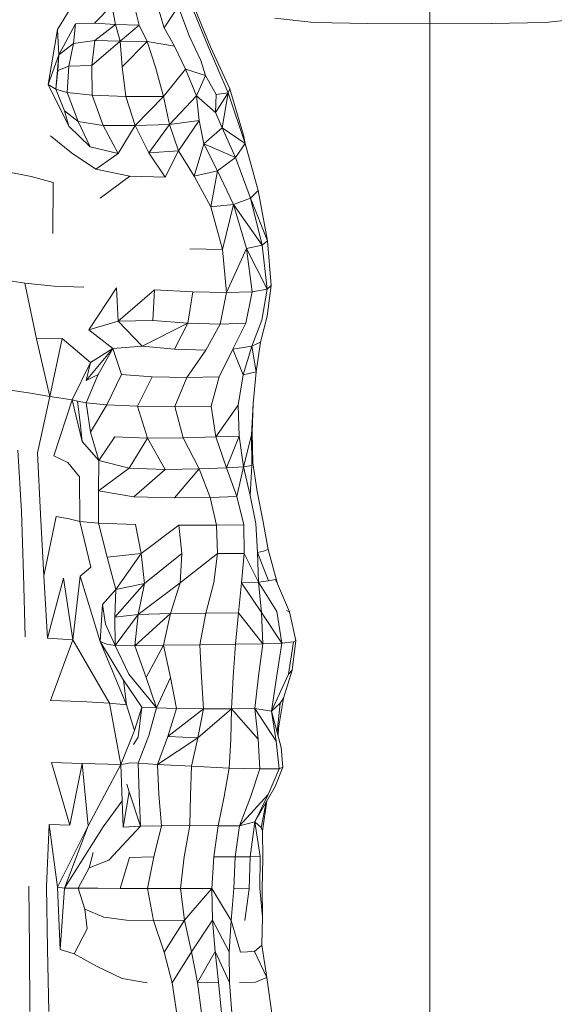
# Model space of a CAD drawing. Units: millimetres. Extents: x -605613228 to 17, y -1703671722 to 113.
# Drawn here: x -605611938 to -605611904, y -1703669638 to -1703669577 of the extents above; entities that cross this region are included whole.
import ezdxf

# ---------------------------------------------------------------- set-up
doc = ezdxf.new("R2010")
doc.units = ezdxf.units.MM
doc.layers.get('0').update_dxf_attribs({"lineweight": 9, "true_color": 0x1c1c1c})
doc.layers.get('Defpoints').update_dxf_attribs({"color": 3, "lineweight": 0})
doc.styles.add('2F обычный', font='Montserrat-Light.ttf', dxfattribs={"width": 0.8})
doc.dimstyles.new('stroitelniy3', dxfattribs={"dimtxt": 80, "dimasz": 30, "dimexe": 5, "dimexo": 10, "dimgap": 20, "dimtad": 1, "dimtoh": 1, "dimdec": 0, "dimrnd": 5, "dimtxsty": '2F обычный', "dimblk": 'ARCHTICK', "dimcen": 0.09, "dimdle": 2, "dimadec": 0, "dimazin": 2, "dimtfac": 1, "dimtdec": 0, "dimtmove": 1, "dimatfit": 3, "dimfxl": 10, "dimtfill": 1, "dimtolj": 1, "dimtzin": 0, "dimarcsym": 1})

# ---------------------------------------------------------------- blocks, each defined once
blk = doc.blocks.new('_ArchTick')
at = {"color": 0, "linetype": 'ByBlock', "const_width": 0.15}
blk.add_lwpolyline([(-0.5, -0.5), (0.5, 0.5)], dxfattribs=at)
blk = doc.blocks.new('*D217')
at = {"color": 0, "lineweight": -2, "transparency": 16777216}
for p, q in [((-605612410.427, -1703669488.155), (-605612410.427, -1703670003.779)), ((-605611412.819, -1703669488.155), (-605611412.819, -1703670003.779)), ((-605612412.427, -1703669998.779), (-605611410.819, -1703669998.779))]:
    blk.add_line(p, q, dxfattribs=at)
at = {"layer": 'Defpoints', "color": 0, "lineweight": 30, "transparency": 16777216}
for p in [(-605612410.427, -1703669478.155), (-605611412.819, -1703669478.155), (-605611412.819, -1703669998.779)]:
    blk.add_point(p, dxfattribs=at)
at = {"color": 0, "lineweight": -2, "transparency": 16777216, "xscale": 25, "yscale": 25, "zscale": 25, "rotation": 180}
blk.add_blockref('_ArchTick', (-605612410.427, -1703669998.779), dxfattribs=at)
at = {"color": 0, "lineweight": -2, "transparency": 16777216, "xscale": 25, "yscale": 25, "zscale": 25}
blk.add_blockref('_ArchTick', (-605611412.819, -1703669998.779), dxfattribs=at)
at = {"color": 0, "transparency": 16777216, "insert": (-605611911.623, -1703669953.422), "char_height": 50, "attachment_point": 5, "style": '2F обычный', "bg_fill": 3, "box_fill_scale": 1.1, "bg_fill_color": 256, "bg_fill_true_color": 13158600, "bg_fill_transparency": 0}
blk.add_mtext('\\A1;1000', dxfattribs=at)
blk = doc.blocks.new('*D219')
at = {"color": 0, "lineweight": -2, "transparency": 16777216}
for p, q in [((-605611170.034, -1703669779.079), (-605611170.034, -1703668713.202)), ((-605611902.083, -1703668715.202), (-605611165.034, -1703668715.202)), ((-605611639.093, -1703669777.079), (-605611165.034, -1703669777.079))]:
    blk.add_line(p, q, dxfattribs=at)
at = {"layer": 'Defpoints', "color": 0, "lineweight": 30, "transparency": 16777216}
for p in [(-605611912.083, -1703668715.202), (-605611170.034, -1703668715.202), (-605611649.093, -1703669777.079)]:
    blk.add_point(p, dxfattribs=at)
at = {"color": 0, "lineweight": -2, "transparency": 16777216, "xscale": 25, "yscale": 25, "zscale": 25}
for p, rotation in [((-605611170.034, -1703668715.202), 90), ((-605611170.034, -1703669777.079), 270)]:
    blk.add_blockref('_ArchTick', p, dxfattribs=dict(at, rotation=rotation))
at = {"color": 0, "transparency": 16777216, "insert": (-605611215.391, -1703669246.14), "char_height": 50, "attachment_point": 5, "rotation": 90, "style": '2F обычный', "bg_fill": 3, "box_fill_scale": 1.1, "bg_fill_color": 256, "bg_fill_true_color": 13158600, "bg_fill_transparency": 0}
blk.add_mtext('\\A1;1060', dxfattribs=at)

msp = doc.modelspace()

# ---------------------------------------------------------------- linework, layer by layer
at = {"color": 0, "linetype": 'Continuous', "lineweight": 0}
for p, q in [((-605611934.262, -1703669575.631), (-605611935.388, -1703669577.498)), ((-605611931.984, -1703669575.996), (-605611933.061, -1703669577.09)), ((-605611931.984, -1703669575.996), (-605611931.753, -1703669577.179)), ((-605611930.274, -1703669577.212), (-605611930.576, -1703669576.048)), ((-605611929.111, -1703669576.081), (-605611928.705, -1703669577.395)), ((-605611928.705, -1703669577.395), (-605611927.974, -1703669576.289)), ((-605611927.127, -1703669577.934), (-605611927.721, -1703669576.329)), ((-605611926.842, -1703669576.375), (-605611926.004, -1703669578.454)), ((-605611925.801, -1703669578.581), (-605611926.709, -1703669576.382)), ((-605611919.349, -1703669577.048), (-605611921.781, -1703669576.783)), ((-605611919.344, -1703669577.048), (-605611921.776, -1703669576.783)), ((-605611904.837, -1703669577.048), (-605611902.405, -1703669576.783)), ((-605611935.968, -1703669580.93), (-605611935.388, -1703669577.498)), ((-605611935.388, -1703669577.498), (-605611935.311, -1703669579.08)), ((-605611934.255, -1703669577.133), (-605611935.311, -1703669579.08)), ((-605611934.376, -1703669578.378), (-605611934.255, -1703669577.133)), ((-605611933.061, -1703669577.09), (-605611934.255, -1703669577.133)), ((-605611933.061, -1703669577.09), (-605611931.753, -1703669577.179)), ((-605611931.753, -1703669577.179), (-605611933.044, -1703669578.178)), ((-605611931.461, -1703669578.218), (-605611931.753, -1703669577.179)), ((-605611930.274, -1703669577.212), (-605611931.753, -1703669577.179)), ((-605611931.461, -1703669578.218), (-605611930.274, -1703669577.212)), ((-605611930.274, -1703669577.212), (-605611929.772, -1703669578.235)), ((-605611928.065, -1703669578.536), (-605611928.705, -1703669577.395)), ((-605611919.349, -1703669577.048), (-605611919.348, -1703669577.047)), ((-605611919.349, -1703669577.048), (-605611915.961, -1703669577.109)), ((-605611919.344, -1703669577.048), (-605611915.956, -1703669577.109)), ((-605611915.957, -1703669577.109), (-605611915.961, -1703669577.109)), ((-605611912.091, -1703669577.089), (-605611915.956, -1703669577.109)), ((-605611912.093, -1703669577.089), (-605611908.23, -1703669577.109)), ((-605611912.091, -1703669577.089), (-605611908.225, -1703669577.109)), ((-605611908.229, -1703669577.109), (-605611908.23, -1703669577.109)), ((-605611904.837, -1703669577.048), (-605611908.225, -1703669577.109)), ((-605611934.376, -1703669578.378), (-605611933.044, -1703669578.178)), ((-605611933.248, -1703669579.755), (-605611933.044, -1703669578.178)), ((-605611931.461, -1703669578.218), (-605611933.248, -1703669579.755)), ((-605611931.461, -1703669578.218), (-605611933.044, -1703669578.178)), ((-605611931.461, -1703669578.218), (-605611931.339, -1703669579.822)), ((-605611931.461, -1703669578.218), (-605611929.772, -1703669578.235)), ((-605611931.339, -1703669579.822), (-605611929.772, -1703669578.235)), ((-605611928.065, -1703669578.536), (-605611929.772, -1703669578.235)), ((-605611929.242, -1703669579.841), (-605611929.772, -1703669578.235)), ((-605611927.127, -1703669577.934), (-605611926.424, -1703669579.426)), ((-605611934.376, -1703669578.378), (-605611935.311, -1703669579.08)), ((-605611934.376, -1703669578.378), (-605611934.687, -1703669579.785)), ((-605611928.065, -1703669578.536), (-605611927.366, -1703669579.971)), ((-605611924.695, -1703669581.457), (-605611926.004, -1703669578.454)), ((-605611925.801, -1703669578.581), (-605611924.596, -1703669581.204)), ((-605611935.968, -1703669580.93), (-605611935.311, -1703669579.08)), ((-605611935.498, -1703669581.216), (-605611935.311, -1703669579.08)), ((-605611935.377, -1703669580.054), (-605611935.311, -1703669579.08)), ((-605611926.121, -1703669580.372), (-605611926.424, -1703669579.426)), ((-605611935.377, -1703669580.054), (-605611935.498, -1703669581.216)), ((-605611935.377, -1703669580.054), (-605611934.687, -1703669579.785)), ((-605611934.78, -1703669581.443), (-605611934.687, -1703669579.785)), ((-605611933.248, -1703669579.755), (-605611934.687, -1703669579.785)), ((-605611933.248, -1703669579.755), (-605611933.225, -1703669581.603)), ((-605611931.119, -1703669581.687), (-605611931.339, -1703669579.822)), ((-605611929.242, -1703669579.841), (-605611928.751, -1703669581.687)), ((-605611928.751, -1703669581.687), (-605611927.366, -1703669579.971)), ((-605611926.675, -1703669581.633), (-605611927.366, -1703669579.971)), ((-605611926.121, -1703669580.372), (-605611927.366, -1703669579.971)), ((-605611926.675, -1703669581.633), (-605611926.121, -1703669580.372)), ((-605611926.121, -1703669580.372), (-605611925.45, -1703669581.556)), ((-605611935.968, -1703669580.93), (-605611934.676, -1703669583.536)), ((-605611935.968, -1703669580.93), (-605611935.498, -1703669581.216)), ((-605611934.958, -1703669582.58), (-605611935.498, -1703669581.216)), ((-605611934.78, -1703669581.443), (-605611935.498, -1703669581.216)), ((-605611924.695, -1703669581.457), (-605611924.596, -1703669581.204)), ((-605611923.748, -1703669584.106), (-605611924.596, -1703669581.204)), ((-605611934.78, -1703669581.443), (-605611934.088, -1703669583.247)), ((-605611934.78, -1703669581.443), (-605611933.225, -1703669581.603)), ((-605611932.526, -1703669583.502), (-605611933.225, -1703669581.603)), ((-605611931.119, -1703669581.687), (-605611933.225, -1703669581.603)), ((-605611931.119, -1703669581.687), (-605611930.533, -1703669583.509)), ((-605611931.119, -1703669581.687), (-605611928.751, -1703669581.687)), ((-605611928.751, -1703669581.687), (-605611930.533, -1703669583.509)), ((-605611928.368, -1703669583.432), (-605611928.751, -1703669581.687)), ((-605611926.675, -1703669581.633), (-605611928.368, -1703669583.432)), ((-605611926.675, -1703669581.633), (-605611926.526, -1703669583.188)), ((-605611926.675, -1703669581.633), (-605611925.5, -1703669582.691)), ((-605611924.695, -1703669581.457), (-605611925.5, -1703669582.691)), ((-605611925.5, -1703669582.691), (-605611925.45, -1703669581.556)), ((-605611924.695, -1703669581.457), (-605611925.45, -1703669581.556)), ((-605611924.695, -1703669581.457), (-605611925.083, -1703669583.64)), ((-605611924.695, -1703669581.457), (-605611923.642, -1703669584.631)), ((-605611934.958, -1703669582.58), (-605611934.676, -1703669583.536)), ((-605611934.958, -1703669582.58), (-605611934.088, -1703669583.247)), ((-605611925.5, -1703669582.691), (-605611925.083, -1703669583.64)), ((-605611933.336, -1703669584.825), (-605611934.676, -1703669583.536)), ((-605611933.336, -1703669584.825), (-605611934.088, -1703669583.247)), ((-605611932.526, -1703669583.502), (-605611934.088, -1703669583.247)), ((-605611932.526, -1703669583.502), (-605611931.594, -1703669585.254)), ((-605611932.526, -1703669583.502), (-605611930.533, -1703669583.509)), ((-605611930.533, -1703669583.509), (-605611931.594, -1703669585.254)), ((-605611928.368, -1703669583.432), (-605611930.533, -1703669583.509)), ((-605611929.679, -1703669585.213), (-605611930.533, -1703669583.509)), ((-605611929.679, -1703669585.213), (-605611928.368, -1703669583.432)), ((-605611928.368, -1703669583.432), (-605611926.526, -1703669583.188)), ((-605611928.368, -1703669583.432), (-605611927.821, -1703669585.09)), ((-605611926.526, -1703669583.188), (-605611927.821, -1703669585.09)), ((-605611926.222, -1703669584.646), (-605611926.526, -1703669583.188)), ((-605611926.222, -1703669584.646), (-605611925.083, -1703669583.64)), ((-605611924.25, -1703669585.51), (-605611925.083, -1703669583.64)), ((-605611923.642, -1703669584.631), (-605611925.083, -1703669583.64)), ((-605611934.521, -1703669585.218), (-605611935.824, -1703669584.136)), ((-605611923.748, -1703669584.106), (-605611923.642, -1703669584.631)), ((-605611933.336, -1703669584.825), (-605611931.594, -1703669585.254)), ((-605611926.222, -1703669584.646), (-605611926.835, -1703669586.673)), ((-605611926.222, -1703669584.646), (-605611924.25, -1703669585.51)), ((-605611926.222, -1703669584.646), (-605611925.379, -1703669586.329)), ((-605611924.25, -1703669585.51), (-605611923.642, -1703669584.631)), ((-605611922.833, -1703669587.574), (-605611923.642, -1703669584.631)), ((-605611934.521, -1703669585.218), (-605611932.988, -1703669586.24)), ((-605611932.988, -1703669586.24), (-605611931.594, -1703669585.254)), ((-605611929.679, -1703669585.213), (-605611927.821, -1703669585.09)), ((-605611929.679, -1703669585.213), (-605611928.654, -1703669586.724)), ((-605611928.654, -1703669586.724), (-605611927.821, -1703669585.09)), ((-605611926.835, -1703669586.673), (-605611927.821, -1703669585.09)), ((-605611924.25, -1703669585.51), (-605611925.379, -1703669586.329)), ((-605611924.25, -1703669585.51), (-605611923.311, -1703669588.044)), ((-605611930.869, -1703669586.661), (-605611932.988, -1703669586.24)), ((-605611938.526, -1703669586.398), (-605611937.03, -1703669586.696)), ((-605611935.654, -1703669587.076), (-605611937.03, -1703669586.696)), ((-605611932.714, -1703669588.047), (-605611930.869, -1703669586.661)), ((-605611930.869, -1703669586.661), (-605611928.654, -1703669586.724)), ((-605611926.835, -1703669586.673), (-605611925.379, -1703669586.329)), ((-605611926.835, -1703669586.673), (-605611925.788, -1703669588.595)), ((-605611925.788, -1703669588.595), (-605611925.379, -1703669586.329)), ((-605611924.365, -1703669588.443), (-605611925.379, -1703669586.329)), ((-605611935.654, -1703669587.076), (-605611935.675, -1703669590.256)), ((-605611924.365, -1703669588.443), (-605611923.311, -1703669588.044)), ((-605611922.833, -1703669587.574), (-605611923.311, -1703669588.044)), ((-605611922.578, -1703669590.986), (-605611923.311, -1703669588.044)), ((-605611923.311, -1703669588.044), (-605611922.242, -1703669590.707)), ((-605611922.833, -1703669587.574), (-605611922.242, -1703669590.707)), ((-605611924.365, -1703669588.443), (-605611925.788, -1703669588.595)), ((-605611925.058, -1703669591.267), (-605611925.788, -1703669588.595)), ((-605611924.365, -1703669588.443), (-605611925.058, -1703669591.267)), ((-605611924.365, -1703669588.443), (-605611922.578, -1703669590.986)), ((-605611924.365, -1703669588.443), (-605611923.55, -1703669591.195)), ((-605611922.578, -1703669590.986), (-605611923.55, -1703669591.195)), ((-605611922.578, -1703669590.986), (-605611922.242, -1703669590.707)), ((-605611922.578, -1703669590.986), (-605611922.269, -1703669593.73)), ((-605611922.003, -1703669593.502), (-605611922.242, -1703669590.707)), ((-605611925.058, -1703669591.267), (-605611927.098, -1703669591.212)), ((-605611925.058, -1703669591.267), (-605611924.811, -1703669593.955)), ((-605611924.811, -1703669593.955), (-605611923.55, -1703669591.195)), ((-605611923.55, -1703669591.195), (-605611922.269, -1703669593.73)), ((-605611923.206, -1703669593.897), (-605611923.55, -1703669591.195)), ((-605611938.982, -1703669593.11), (-605611937.423, -1703669593.354)), ((-605611936.711, -1703669596.848), (-605611937.423, -1703669593.354)), ((-605611935.588, -1703669593.549), (-605611937.423, -1703669593.354)), ((-605611935.588, -1703669593.549), (-605611933.737, -1703669593.609)), ((-605611931.702, -1703669593.648), (-605611933.429, -1703669596.292)), ((-605611931.702, -1703669593.648), (-605611931.583, -1703669595.75)), ((-605611922.003, -1703669593.502), (-605611922.269, -1703669593.73)), ((-605611922.003, -1703669593.502), (-605611922.252, -1703669595.433)), ((-605611931.583, -1703669595.75), (-605611929.314, -1703669593.78)), ((-605611929.429, -1703669595.709), (-605611929.314, -1703669593.78)), ((-605611926.906, -1703669593.913), (-605611929.314, -1703669593.78)), ((-605611926.906, -1703669593.913), (-605611927.222, -1703669595.868)), ((-605611926.906, -1703669593.913), (-605611924.811, -1703669593.955)), ((-605611925.213, -1703669595.922), (-605611924.811, -1703669593.955)), ((-605611923.206, -1703669593.897), (-605611924.811, -1703669593.955)), ((-605611923.206, -1703669593.897), (-605611923.606, -1703669595.861)), ((-605611923.206, -1703669593.897), (-605611922.269, -1703669593.73)), ((-605611922.602, -1703669595.673), (-605611922.269, -1703669593.73)), ((-605611922.674, -1703669597.053), (-605611922.252, -1703669595.433)), ((-605611933.429, -1703669596.292), (-605611931.583, -1703669595.75)), ((-605611929.429, -1703669595.709), (-605611931.583, -1703669595.75)), ((-605611931.583, -1703669595.75), (-605611930.093, -1703669597.313)), ((-605611927.222, -1703669595.868), (-605611930.093, -1703669597.313)), ((-605611929.429, -1703669595.709), (-605611927.222, -1703669595.868)), ((-605611928.069, -1703669597.498), (-605611927.222, -1703669595.868)), ((-605611925.213, -1703669595.922), (-605611927.222, -1703669595.868)), ((-605611925.213, -1703669595.922), (-605611926.098, -1703669597.564)), ((-605611925.213, -1703669595.922), (-605611923.606, -1703669595.861)), ((-605611924.406, -1703669597.501), (-605611923.606, -1703669595.861)), ((-605611922.602, -1703669595.673), (-605611923.217, -1703669597.3)), ((-605611931.927, -1703669597.445), (-605611933.429, -1703669596.292)), ((-605611936.711, -1703669596.848), (-605611935.095, -1703669596.828)), ((-605611936.711, -1703669596.848), (-605611935.872, -1703669600.452)), ((-605611935.872, -1703669600.452), (-605611935.095, -1703669596.828)), ((-605611935.095, -1703669596.828), (-605611933.324, -1703669598.328)), ((-605611931.927, -1703669597.445), (-605611930.093, -1703669597.313)), ((-605611928.069, -1703669597.498), (-605611930.093, -1703669597.313)), ((-605611924.406, -1703669597.501), (-605611923.217, -1703669597.3)), ((-605611923.754, -1703669599.095), (-605611923.217, -1703669597.3)), ((-605611922.674, -1703669597.053), (-605611923.217, -1703669597.3)), ((-605611922.96, -1703669598.914), (-605611923.217, -1703669597.3)), ((-605611922.674, -1703669597.053), (-605611922.96, -1703669598.914)), ((-605611931.927, -1703669597.445), (-605611933.598, -1703669599.458)), ((-605611931.927, -1703669597.445), (-605611933.324, -1703669598.328)), ((-605611931.927, -1703669597.445), (-605611932.836, -1703669599.074)), ((-605611931.927, -1703669597.445), (-605611931.388, -1703669599.076)), ((-605611928.069, -1703669597.498), (-605611926.098, -1703669597.564)), ((-605611927.299, -1703669599.274), (-605611926.098, -1703669597.564)), ((-605611924.406, -1703669597.501), (-605611925.264, -1703669599.231)), ((-605611924.406, -1703669597.501), (-605611923.754, -1703669599.095)), ((-605611934.461, -1703669600.654), (-605611933.324, -1703669598.328)), ((-605611933.598, -1703669599.458), (-605611933.324, -1703669598.328)), ((-605611933.603, -1703669600.85), (-605611932.836, -1703669599.074)), ((-605611933.598, -1703669599.458), (-605611932.836, -1703669599.074)), ((-605611931.388, -1703669599.076), (-605611932.296, -1703669600.972)), ((-605611931.388, -1703669599.076), (-605611929.47, -1703669599.222)), ((-605611923.754, -1703669599.095), (-605611924.071, -1703669600.997)), ((-605611923.754, -1703669599.095), (-605611922.96, -1703669598.914)), ((-605611923.14, -1703669600.894), (-605611922.96, -1703669598.914)), ((-605611930.382, -1703669601.067), (-605611929.47, -1703669599.222)), ((-605611927.299, -1703669599.274), (-605611929.47, -1703669599.222)), ((-605611927.299, -1703669599.274), (-605611928.033, -1703669601.089)), ((-605611927.299, -1703669599.274), (-605611925.264, -1703669599.231)), ((-605611925.759, -1703669601.059), (-605611925.264, -1703669599.231)), ((-605611937.086, -1703669600.246), (-605611938.321, -1703669600.054)), ((-605611937.086, -1703669600.246), (-605611935.872, -1703669600.452)), ((-605611936.636, -1703669603.985), (-605611935.872, -1703669600.452)), ((-605611934.461, -1703669600.654), (-605611935.872, -1703669600.452)), ((-605611934.461, -1703669600.654), (-605611935.608, -1703669604.167)), ((-605611934.461, -1703669600.654), (-605611933.842, -1703669603.273)), ((-605611934.461, -1703669600.654), (-605611934.133, -1703669600.747)), ((-605611933.972, -1703669602.104), (-605611934.133, -1703669600.747)), ((-605611933.603, -1703669600.85), (-605611934.133, -1703669600.747)), ((-605611933.603, -1703669600.85), (-605611933.312, -1703669602.695)), ((-605611933.603, -1703669600.85), (-605611932.296, -1703669600.972)), ((-605611932.296, -1703669600.972), (-605611933.312, -1703669602.695)), ((-605611930.382, -1703669601.067), (-605611932.296, -1703669600.972)), ((-605611924.071, -1703669600.997), (-605611925.469, -1703669602.987)), ((-605611924.024, -1703669602.947), (-605611924.071, -1703669600.997)), ((-605611923.14, -1703669600.894), (-605611923.246, -1703669602.869)), ((-605611923.14, -1703669600.894), (-605611923.199, -1703669602.702)), ((-605611930.382, -1703669601.067), (-605611929.76, -1703669603.056)), ((-605611930.382, -1703669601.067), (-605611928.033, -1703669601.089)), ((-605611925.759, -1703669601.059), (-605611928.033, -1703669601.089)), ((-605611927.515, -1703669603.042), (-605611928.033, -1703669601.089)), ((-605611925.759, -1703669601.059), (-605611925.469, -1703669602.987)), ((-605611933.972, -1703669602.104), (-605611933.842, -1703669603.273)), ((-605611932.809, -1703669604.46), (-605611933.312, -1703669602.695)), ((-605611923.246, -1703669602.869), (-605611923.734, -1703669604.86)), ((-605611923.219, -1703669604.779), (-605611923.246, -1703669602.869)), ((-605611923.199, -1703669602.702), (-605611923.154, -1703669604.602)), ((-605611932.809, -1703669604.46), (-605611933.842, -1703669603.273)), ((-605611932.809, -1703669604.46), (-605611931.8, -1703669602.977)), ((-605611931.8, -1703669602.977), (-605611929.76, -1703669603.056)), ((-605611929.76, -1703669603.056), (-605611930.906, -1703669604.945)), ((-605611927.515, -1703669603.042), (-605611929.76, -1703669603.056)), ((-605611928.64, -1703669605.022), (-605611929.76, -1703669603.056)), ((-605611927.515, -1703669603.042), (-605611925.469, -1703669602.987)), ((-605611927.515, -1703669603.042), (-605611926.521, -1703669604.987)), ((-605611924.024, -1703669602.947), (-605611925.469, -1703669602.987)), ((-605611924.8, -1703669604.909), (-605611925.469, -1703669602.987)), ((-605611924.8, -1703669604.909), (-605611924.024, -1703669602.947)), ((-605611924.024, -1703669602.947), (-605611923.734, -1703669604.86)), ((-605611937.861, -1703669603.812), (-605611937.65, -1703669607.66)), ((-605611936.461, -1703669607.809), (-605611936.636, -1703669603.985)), ((-605611935.608, -1703669604.167), (-605611934.743, -1703669604.591)), ((-605611934.006, -1703669605.488), (-605611934.743, -1703669604.591)), ((-605611932.809, -1703669604.46), (-605611932.822, -1703669606.367)), ((-605611932.809, -1703669604.46), (-605611930.906, -1703669604.945)), ((-605611922.893, -1703669606.406), (-605611923.154, -1703669604.602)), ((-605611932.822, -1703669606.367), (-605611930.906, -1703669604.945)), ((-605611928.64, -1703669605.022), (-605611930.906, -1703669604.945)), ((-605611928.64, -1703669605.022), (-605611930.617, -1703669606.732)), ((-605611928.64, -1703669605.022), (-605611926.521, -1703669604.987)), ((-605611928.062, -1703669606.799), (-605611926.521, -1703669604.987)), ((-605611924.8, -1703669604.909), (-605611926.521, -1703669604.987)), ((-605611925.824, -1703669606.778), (-605611926.521, -1703669604.987)), ((-605611924.8, -1703669604.909), (-605611923.734, -1703669604.86)), ((-605611924.8, -1703669604.909), (-605611924.159, -1703669606.715)), ((-605611924.159, -1703669606.715), (-605611923.734, -1703669604.86)), ((-605611923.219, -1703669604.779), (-605611923.734, -1703669604.86)), ((-605611923.319, -1703669606.655), (-605611923.734, -1703669604.86)), ((-605611923.219, -1703669604.779), (-605611923.319, -1703669606.655)), ((-605611934.006, -1703669605.488), (-605611933.987, -1703669608.267)), ((-605611932.82, -1703669608.39), (-605611932.822, -1703669606.367)), ((-605611930.617, -1703669606.732), (-605611932.822, -1703669606.367)), ((-605611922.893, -1703669606.406), (-605611922.534, -1703669608.187)), ((-605611930.617, -1703669606.732), (-605611928.062, -1703669606.799)), ((-605611925.824, -1703669606.778), (-605611928.062, -1703669606.799)), ((-605611925.824, -1703669606.778), (-605611924.159, -1703669606.715)), ((-605611925.824, -1703669606.778), (-605611925.437, -1703669608.509)), ((-605611923.73, -1703669608.478), (-605611924.159, -1703669606.715)), ((-605611923.319, -1703669606.655), (-605611922.966, -1703669608.411)), ((-605611937.507, -1703669611.564), (-605611937.65, -1703669607.66)), ((-605611936.461, -1703669607.809), (-605611936.242, -1703669611.685)), ((-605611936.242, -1703669611.685), (-605611935.471, -1703669607.963)), ((-605611934.654, -1703669608.118), (-605611935.471, -1703669607.963)), ((-605611934.654, -1703669608.118), (-605611933.987, -1703669608.267)), ((-605611933.307, -1703669611.124), (-605611933.987, -1703669608.267)), ((-605611932.82, -1703669608.39), (-605611933.987, -1703669608.267)), ((-605611932.82, -1703669608.39), (-605611932.271, -1703669610.505)), ((-605611932.82, -1703669608.39), (-605611930.505, -1703669608.468)), ((-605611922.857, -1703669610.212), (-605611922.966, -1703669608.411)), ((-605611922.194, -1703669610.021), (-605611922.534, -1703669608.187)), ((-605611930.141, -1703669610.282), (-605611930.505, -1703669608.468)), ((-605611927.794, -1703669608.506), (-605611930.141, -1703669610.282)), ((-605611927.794, -1703669608.506), (-605611927.61, -1703669610.268)), ((-605611927.794, -1703669608.506), (-605611925.437, -1703669608.509)), ((-605611923.73, -1703669608.478), (-605611925.437, -1703669608.509)), ((-605611925.371, -1703669610.276), (-605611925.437, -1703669608.509)), ((-605611923.73, -1703669608.478), (-605611923.695, -1703669610.269)), ((-605611930.141, -1703669610.282), (-605611932.271, -1703669610.505)), ((-605611931.743, -1703669612.527), (-605611930.141, -1703669610.282)), ((-605611930.141, -1703669610.282), (-605611929.944, -1703669612.159)), ((-605611927.61, -1703669610.268), (-605611929.944, -1703669612.159)), ((-605611927.716, -1703669612.103), (-605611927.61, -1703669610.268)), ((-605611927.716, -1703669612.103), (-605611925.371, -1703669610.276)), ((-605611925.371, -1703669610.276), (-605611925.597, -1703669612.102)), ((-605611925.371, -1703669610.276), (-605611923.695, -1703669610.269)), ((-605611923.867, -1703669612.105), (-605611923.695, -1703669610.269)), ((-605611923.695, -1703669610.269), (-605611922.804, -1703669612.062)), ((-605611922.857, -1703669610.212), (-605611922.482, -1703669610.122)), ((-605611922.857, -1703669610.212), (-605611922.804, -1703669612.062)), ((-605611922.173, -1703669611.99), (-605611922.857, -1703669610.212)), ((-605611922.194, -1703669610.021), (-605611922.482, -1703669610.122)), ((-605611921.615, -1703669612.169), (-605611922.194, -1703669610.021)), ((-605611931.743, -1703669612.527), (-605611932.271, -1703669610.505)), ((-605611933.307, -1703669611.124), (-605611933.978, -1703669611.705)), ((-605611937.507, -1703669611.564), (-605611937.407, -1703669615.488)), ((-605611936.017, -1703669615.582), (-605611936.242, -1703669611.685)), ((-605611936.017, -1703669615.582), (-605611935.011, -1703669611.812)), ((-605611935.011, -1703669611.812), (-605611934.424, -1703669615.682)), ((-605611934.424, -1703669615.682), (-605611933.978, -1703669611.705)), ((-605611932.707, -1703669615.793), (-605611933.978, -1703669611.705)), ((-605611927.716, -1703669612.103), (-605611930.334, -1703669614.085)), ((-605611927.716, -1703669612.103), (-605611928.317, -1703669614.034)), ((-605611926.091, -1703669614.012), (-605611925.597, -1703669612.102)), ((-605611923.867, -1703669612.105), (-605611924.056, -1703669613.997)), ((-605611923.867, -1703669612.105), (-605611922.804, -1703669612.062)), ((-605611923.867, -1703669612.105), (-605611922.614, -1703669613.967)), ((-605611922.173, -1703669611.99), (-605611922.804, -1703669612.062)), ((-605611922.614, -1703669613.967), (-605611922.804, -1703669612.062)), ((-605611921.65, -1703669613.916), (-605611922.804, -1703669612.062)), ((-605611922.173, -1703669611.99), (-605611921.741, -1703669611.906)), ((-605611921.615, -1703669612.169), (-605611921.741, -1703669611.906)), ((-605611931.743, -1703669612.527), (-605611932.572, -1703669613.466)), ((-605611931.803, -1703669614.27), (-605611929.944, -1703669612.159)), ((-605611931.743, -1703669612.527), (-605611931.803, -1703669614.27)), ((-605611931.743, -1703669612.527), (-605611929.944, -1703669612.159)), ((-605611930.334, -1703669614.085), (-605611929.944, -1703669612.159)), ((-605611921.615, -1703669612.169), (-605611920.854, -1703669613.925)), ((-605611932.707, -1703669615.793), (-605611932.572, -1703669613.466)), ((-605611932.388, -1703669614.696), (-605611932.572, -1703669613.466)), ((-605611922.614, -1703669613.967), (-605611922.535, -1703669615.93)), ((-605611921.335, -1703669615.891), (-605611922.614, -1703669613.967)), ((-605611921.335, -1703669615.891), (-605611921.65, -1703669613.916)), ((-605611921.047, -1703669613.839), (-605611920.854, -1703669613.925)), ((-605611920.458, -1703669615.73), (-605611920.854, -1703669613.925)), ((-605611930.334, -1703669614.085), (-605611931.803, -1703669614.27)), ((-605611931.778, -1703669616.031), (-605611931.803, -1703669614.27)), ((-605611931.778, -1703669616.031), (-605611930.334, -1703669614.085)), ((-605611930.55, -1703669616.046), (-605611928.317, -1703669614.034)), ((-605611930.334, -1703669614.085), (-605611930.55, -1703669616.046)), ((-605611930.334, -1703669614.085), (-605611928.317, -1703669614.034)), ((-605611928.744, -1703669616.023), (-605611928.317, -1703669614.034)), ((-605611926.091, -1703669614.012), (-605611928.317, -1703669614.034)), ((-605611926.091, -1703669614.012), (-605611926.474, -1703669615.99)), ((-605611926.091, -1703669614.012), (-605611924.056, -1703669613.997)), ((-605611924.238, -1703669615.955), (-605611924.056, -1703669613.997)), ((-605611922.535, -1703669615.93), (-605611924.056, -1703669613.997)), ((-605611931.778, -1703669616.031), (-605611932.388, -1703669614.696)), ((-605611936.017, -1703669615.582), (-605611934.424, -1703669615.682)), ((-605611934.424, -1703669615.682), (-605611935.823, -1703669619.467)), ((-605611934.424, -1703669615.682), (-605611932.129, -1703669619.638)), ((-605611932.707, -1703669615.793), (-605611931.255, -1703669618.198)), ((-605611932.707, -1703669615.793), (-605611932.315, -1703669615.95)), ((-605611932.707, -1703669615.793), (-605611931.066, -1703669619.747)), ((-605611921.335, -1703669615.891), (-605611920.609, -1703669615.814)), ((-605611920.925, -1703669617.826), (-605611920.609, -1703669615.814)), ((-605611920.458, -1703669615.73), (-605611920.687, -1703669617.577)), ((-605611920.458, -1703669615.73), (-605611920.609, -1703669615.814)), ((-605611931.778, -1703669616.031), (-605611932.315, -1703669615.95)), ((-605611931.778, -1703669616.031), (-605611930.92, -1703669617.833)), ((-605611931.778, -1703669616.031), (-605611930.55, -1703669616.046)), ((-605611928.744, -1703669616.023), (-605611930.55, -1703669616.046)), ((-605611929.829, -1703669618.031), (-605611930.55, -1703669616.046)), ((-605611928.744, -1703669616.023), (-605611929.829, -1703669618.031)), ((-605611928.744, -1703669616.023), (-605611926.474, -1703669615.99)), ((-605611928.744, -1703669616.023), (-605611928.323, -1703669618.035)), ((-605611924.238, -1703669615.955), (-605611926.474, -1703669615.99)), ((-605611926.369, -1703669618.016), (-605611926.474, -1703669615.99)), ((-605611924.238, -1703669615.955), (-605611924.391, -1703669617.985)), ((-605611924.238, -1703669615.955), (-605611922.535, -1703669615.93)), ((-605611922.811, -1703669617.953), (-605611922.535, -1703669615.93)), ((-605611921.335, -1703669615.891), (-605611922.535, -1703669615.93)), ((-605611921.335, -1703669615.891), (-605611921.649, -1703669617.906)), ((-605611921.245, -1703669619.327), (-605611920.687, -1703669617.577)), ((-605611920.925, -1703669617.826), (-605611920.687, -1703669617.577)), ((-605611930.11, -1703669619.892), (-605611931.255, -1703669618.198)), ((-605611931.066, -1703669619.747), (-605611931.255, -1703669618.198)), ((-605611930.92, -1703669617.833), (-605611929.197, -1703669619.937)), ((-605611929.829, -1703669618.031), (-605611929.197, -1703669619.937)), ((-605611928.323, -1703669618.035), (-605611929.197, -1703669619.937)), ((-605611927.943, -1703669619.971), (-605611928.323, -1703669618.035)), ((-605611926.369, -1703669618.016), (-605611926.253, -1703669619.992)), ((-605611924.496, -1703669619.993), (-605611924.391, -1703669617.985)), ((-605611922.811, -1703669617.953), (-605611923.041, -1703669619.967)), ((-605611921.982, -1703669620.135), (-605611920.925, -1703669617.826)), ((-605611921.982, -1703669620.135), (-605611921.649, -1703669617.906)), ((-605611933.903, -1703669619.546), (-605611935.823, -1703669619.467)), ((-605611921.245, -1703669619.327), (-605611921.553, -1703669621.2)), ((-605611921.245, -1703669619.327), (-605611921.439, -1703669619.647)), ((-605611933.903, -1703669619.546), (-605611932.129, -1703669619.638)), ((-605611931.066, -1703669619.747), (-605611932.129, -1703669619.638)), ((-605611931.421, -1703669623.476), (-605611932.129, -1703669619.638)), ((-605611931.066, -1703669619.747), (-605611930.557, -1703669621.357)), ((-605611930.11, -1703669619.892), (-605611930.557, -1703669621.357)), ((-605611930.11, -1703669619.892), (-605611930.335, -1703669621.775)), ((-605611930.11, -1703669619.892), (-605611929.197, -1703669619.937)), ((-605611929.677, -1703669621.663), (-605611929.197, -1703669619.937)), ((-605611927.943, -1703669619.971), (-605611929.197, -1703669619.937)), ((-605611927.943, -1703669619.971), (-605611928.489, -1703669621.729)), ((-605611926.253, -1703669619.992), (-605611928.489, -1703669621.729)), ((-605611927.943, -1703669619.971), (-605611926.253, -1703669619.992)), ((-605611926.599, -1703669621.815), (-605611926.253, -1703669619.992)), ((-605611924.496, -1703669619.993), (-605611926.599, -1703669621.815)), ((-605611924.496, -1703669619.993), (-605611926.253, -1703669619.992)), ((-605611924.496, -1703669619.993), (-605611924.535, -1703669621.885)), ((-605611924.496, -1703669619.993), (-605611923.041, -1703669619.967)), ((-605611924.496, -1703669619.993), (-605611922.825, -1703669621.903)), ((-605611922.825, -1703669621.903), (-605611923.041, -1703669619.967)), ((-605611921.697, -1703669622.027), (-605611923.041, -1703669619.967)), ((-605611921.982, -1703669620.135), (-605611923.041, -1703669619.967)), ((-605611921.982, -1703669620.135), (-605611921.439, -1703669619.647)), ((-605611921.982, -1703669620.135), (-605611921.697, -1703669622.027)), ((-605611921.982, -1703669620.135), (-605611921.377, -1703669622.412)), ((-605611921.439, -1703669619.647), (-605611921.631, -1703669621.457)), ((-605611931.421, -1703669623.476), (-605611930.557, -1703669621.357)), ((-605611921.589, -1703669621.068), (-605611921.553, -1703669621.2)), ((-605611921.582, -1703669621.64), (-605611921.553, -1703669621.2)), ((-605611930.634, -1703669622.227), (-605611930.335, -1703669621.775)), ((-605611929.677, -1703669621.663), (-605611930.344, -1703669623.4)), ((-605611929.131, -1703669623.471), (-605611928.489, -1703669621.729)), ((-605611929.131, -1703669623.471), (-605611926.599, -1703669621.815)), ((-605611926.599, -1703669621.815), (-605611928.489, -1703669621.729)), ((-605611926.599, -1703669621.815), (-605611927.005, -1703669623.589)), ((-605611924.644, -1703669623.702), (-605611924.535, -1703669621.885)), ((-605611922.825, -1703669621.903), (-605611922.723, -1703669623.757)), ((-605611921.514, -1703669623.741), (-605611921.697, -1703669622.027)), ((-605611921.377, -1703669622.412), (-605611921.287, -1703669623.637)), ((-605611935.756, -1703669623.348), (-605611933.839, -1703669623.409)), ((-605611935.756, -1703669623.348), (-605611934.624, -1703669627.277)), ((-605611934.624, -1703669627.277), (-605611933.839, -1703669623.409)), ((-605611933.839, -1703669623.409), (-605611933.458, -1703669627.326)), ((-605611931.421, -1703669623.476), (-605611933.839, -1703669623.409)), ((-605611931.421, -1703669623.476), (-605611933.458, -1703669627.326)), ((-605611931.421, -1703669623.476), (-605611930.983, -1703669623.411)), ((-605611931.421, -1703669623.476), (-605611931.337, -1703669625.756)), ((-605611930.882, -1703669623.378), (-605611930.983, -1703669623.411)), ((-605611930.882, -1703669623.378), (-605611930.344, -1703669623.4)), ((-605611930.27, -1703669625.339), (-605611930.344, -1703669623.4)), ((-605611929.131, -1703669623.471), (-605611930.344, -1703669623.4)), ((-605611929.131, -1703669623.471), (-605611927.005, -1703669623.589)), ((-605611929.131, -1703669623.471), (-605611929.036, -1703669625.355)), ((-605611927.067, -1703669625.417), (-605611927.005, -1703669623.589)), ((-605611924.644, -1703669623.702), (-605611927.005, -1703669623.589)), ((-605611924.644, -1703669623.702), (-605611924.956, -1703669625.487)), ((-605611924.644, -1703669623.702), (-605611922.723, -1703669623.757)), ((-605611923.294, -1703669625.525), (-605611922.723, -1703669623.757)), ((-605611921.514, -1703669623.741), (-605611922.723, -1703669623.757)), ((-605611921.514, -1703669623.741), (-605611922.191, -1703669625.366)), ((-605611921.754, -1703669624.846), (-605611921.287, -1703669623.637)), ((-605611921.514, -1703669623.741), (-605611921.287, -1703669623.637)), ((-605611931.049, -1703669624.72), (-605611930.898, -1703669625.188)), ((-605611923.024, -1703669627.062), (-605611921.754, -1703669624.846)), ((-605611931.277, -1703669627.4), (-605611930.898, -1703669625.188)), ((-605611930.898, -1703669625.188), (-605611930.201, -1703669627.346)), ((-605611930.27, -1703669625.339), (-605611930.201, -1703669627.346)), ((-605611928.886, -1703669627.308), (-605611929.036, -1703669625.355)), ((-605611927.067, -1703669625.417), (-605611927.107, -1703669627.302)), ((-605611925.322, -1703669627.312), (-605611924.956, -1703669625.487)), ((-605611923.989, -1703669627.319), (-605611922.191, -1703669625.366)), ((-605611923.294, -1703669625.525), (-605611923.989, -1703669627.319)), ((-605611923.024, -1703669627.062), (-605611922.191, -1703669625.366)), ((-605611932.526, -1703669627.372), (-605611931.337, -1703669625.756)), ((-605611931.277, -1703669627.4), (-605611931.337, -1703669625.756)), ((-605611922.647, -1703669627.413), (-605611922.321, -1703669625.835)), ((-605611922.556, -1703669627.625), (-605611922.275, -1703669625.755)), ((-605611922.333, -1703669625.894), (-605611922.294, -1703669625.788)), ((-605611936.071, -1703669631.121), (-605611935.913, -1703669627.23)), ((-605611934.624, -1703669627.277), (-605611935.913, -1703669627.23)), ((-605611935.913, -1703669627.23), (-605611935.378, -1703669631.156)), ((-605611935.378, -1703669631.156), (-605611933.458, -1703669627.326)), ((-605611934.945, -1703669631.225), (-605611933.458, -1703669627.326)), ((-605611934.945, -1703669631.225), (-605611932.526, -1703669627.372)), ((-605611932.175, -1703669629.472), (-605611930.201, -1703669627.346)), ((-605611931.277, -1703669627.4), (-605611930.201, -1703669627.346)), ((-605611928.886, -1703669627.308), (-605611930.201, -1703669627.346)), ((-605611928.886, -1703669627.308), (-605611929.362, -1703669629.261)), ((-605611928.886, -1703669627.308), (-605611927.107, -1703669627.302)), ((-605611927.447, -1703669629.248), (-605611927.107, -1703669627.302)), ((-605611925.322, -1703669627.312), (-605611927.107, -1703669627.302)), ((-605611925.322, -1703669627.312), (-605611925.593, -1703669629.247)), ((-605611925.322, -1703669627.312), (-605611923.989, -1703669627.319)), ((-605611924.257, -1703669629.25), (-605611923.989, -1703669627.319)), ((-605611923.024, -1703669627.062), (-605611923.989, -1703669627.319)), ((-605611923.024, -1703669627.062), (-605611923.328, -1703669629.25)), ((-605611923.024, -1703669627.062), (-605611922.647, -1703669627.413)), ((-605611923.024, -1703669627.062), (-605611922.696, -1703669629.234)), ((-605611922.556, -1703669627.625), (-605611922.647, -1703669627.413)), ((-605611922.556, -1703669627.625), (-605611922.539, -1703669629.376)), ((-605611933.406, -1703669629.946), (-605611933.159, -1703669628.991)), ((-605611930.882, -1703669629.29), (-605611931.456, -1703669631.229)), ((-605611930.882, -1703669629.29), (-605611929.362, -1703669629.261)), ((-605611929.761, -1703669631.231), (-605611929.362, -1703669629.261)), ((-605611927.447, -1703669629.248), (-605611927.691, -1703669631.23)), ((-605611925.726, -1703669631.234), (-605611925.593, -1703669629.247)), ((-605611924.257, -1703669629.25), (-605611925.593, -1703669629.247)), ((-605611924.257, -1703669629.25), (-605611924.347, -1703669631.247)), ((-605611924.257, -1703669629.25), (-605611923.328, -1703669629.25)), ((-605611923.395, -1703669631.253), (-605611923.328, -1703669629.25)), ((-605611922.696, -1703669629.234), (-605611923.328, -1703669629.25)), ((-605611922.696, -1703669629.234), (-605611922.712, -1703669631.234)), ((-605611922.564, -1703669631.203), (-605611922.539, -1703669629.376)), ((-605611933.406, -1703669629.946), (-605611934.102, -1703669631.212)), ((-605611933.406, -1703669629.946), (-605611932.175, -1703669629.472)), ((-605611937.148, -1703669635.003), (-605611937.176, -1703669631.089)), ((-605611936.071, -1703669631.121), (-605611936.009, -1703669635.027)), ((-605611935.221, -1703669635.052), (-605611935.378, -1703669631.156)), ((-605611934.945, -1703669631.225), (-605611935.378, -1703669631.156)), ((-605611934.945, -1703669631.225), (-605611935.221, -1703669635.052)), ((-605611934.945, -1703669631.225), (-605611934.102, -1703669631.212)), ((-605611933.68, -1703669632.531), (-605611934.102, -1703669631.212)), ((-605611932.871, -1703669631.224), (-605611934.102, -1703669631.212)), ((-605611932.871, -1703669631.224), (-605611931.456, -1703669631.229)), ((-605611929.761, -1703669631.231), (-605611931.456, -1703669631.229)), ((-605611929.761, -1703669631.231), (-605611927.691, -1703669631.23)), ((-605611929.761, -1703669631.231), (-605611929.381, -1703669633.237)), ((-605611925.726, -1703669631.234), (-605611927.691, -1703669631.23)), ((-605611927.444, -1703669633.224), (-605611927.691, -1703669631.23)), ((-605611922.564, -1703669631.203), (-605611922.56, -1703669633.011)), ((-605611925.726, -1703669631.234), (-605611927.444, -1703669633.224)), ((-605611925.726, -1703669631.234), (-605611924.507, -1703669633.236)), ((-605611925.726, -1703669631.234), (-605611925.677, -1703669633.215)), ((-605611924.507, -1703669633.236), (-605611924.347, -1703669631.247)), ((-605611923.395, -1703669631.253), (-605611924.347, -1703669631.247)), ((-605611923.395, -1703669631.253), (-605611923.668, -1703669633.25)), ((-605611922.712, -1703669631.234), (-605611922.56, -1703669633.011)), ((-605611933.68, -1703669632.531), (-605611933.539, -1703669633.757)), ((-605611933.68, -1703669632.531), (-605611932.494, -1703669633.041)), ((-605611931.063, -1703669633.226), (-605611932.494, -1703669633.041)), ((-605611922.588, -1703669634.776), (-605611922.56, -1703669633.011)), ((-605611931.063, -1703669633.226), (-605611929.381, -1703669633.237)), ((-605611927.444, -1703669633.224), (-605611929.381, -1703669633.237)), ((-605611928.705, -1703669635.225), (-605611929.381, -1703669633.237)), ((-605611928.705, -1703669635.225), (-605611927.444, -1703669633.224)), ((-605611927.444, -1703669633.224), (-605611926.993, -1703669635.2)), ((-605611925.677, -1703669633.215), (-605611926.993, -1703669635.2)), ((-605611925.677, -1703669633.215), (-605611924.63, -1703669635.199)), ((-605611925.518, -1703669635.178), (-605611925.677, -1703669633.215)), ((-605611924.507, -1703669633.236), (-605611924.63, -1703669635.199)), ((-605611923.94, -1703669635.216), (-605611924.507, -1703669633.236)), ((-605611934.348, -1703669635.327), (-605611933.539, -1703669633.757)), ((-605611922.588, -1703669634.776), (-605611923.059, -1703669635.179)), ((-605611922.588, -1703669634.776), (-605611922.288, -1703669636.811)), ((-605611937.148, -1703669635.003), (-605611937.128, -1703669638.927)), ((-605611935.937, -1703669638.943), (-605611936.009, -1703669635.027)), ((-605611935.221, -1703669635.052), (-605611934.348, -1703669635.327)), ((-605611932.953, -1703669636.096), (-605611934.348, -1703669635.327)), ((-605611928.705, -1703669635.225), (-605611928.216, -1703669637.141)), ((-605611928.216, -1703669637.141), (-605611926.993, -1703669635.2)), ((-605611926.626, -1703669637.124), (-605611926.993, -1703669635.2)), ((-605611925.518, -1703669635.178), (-605611926.626, -1703669637.124)), ((-605611925.518, -1703669635.178), (-605611924.612, -1703669637.118)), ((-605611925.518, -1703669635.178), (-605611925.317, -1703669637.108)), ((-605611924.612, -1703669637.118), (-605611924.63, -1703669635.199)), ((-605611923.94, -1703669635.216), (-605611923.059, -1703669635.179)), ((-605611922.288, -1703669636.811), (-605611923.059, -1703669635.179)), ((-605611932.953, -1703669636.096), (-605611931.329, -1703669636.864)), ((-605611929.767, -1703669637.133), (-605611931.329, -1703669636.864)), ((-605611927.918, -1703669639.086), (-605611928.216, -1703669637.141)), ((-605611926.626, -1703669637.124), (-605611925.317, -1703669637.108)), ((-605611926.626, -1703669637.124), (-605611926.373, -1703669639.021)), ((-605611925.122, -1703669639.018), (-605611925.317, -1703669637.108)), ((-605611924.612, -1703669637.118), (-605611924.474, -1703669639.022)), ((-605611922.988, -1703669637.096), (-605611924.003, -1703669637.124)), ((-605611922.988, -1703669637.096), (-605611922.288, -1703669636.811)), ((-605611921.93, -1703669639.357), (-605611922.288, -1703669636.811))]:
    msp.add_line(p, q, dxfattribs=at)
at = {"layer": 'Defpoints', "color": 30}
msp.add_xline((-605611912.083, -1703666960.753), (0, 1), dxfattribs=at)

# ---------------------------------------------------------------- next in the draw order: dimensions: what is measured, and where the dimension line sits
at = {"color": 252}
dim = msp.add_linear_dim(base=(-605611412.819, -1703669998.779), p1=(-605612410.427, -1703669478.155), p2=(-605611412.819, -1703669478.155), dimstyle='stroitelniy3', override={"dimtxt": 50, "dimasz": 25}, dxfattribs=at)
dim.commit()
dim.dimension.update_dxf_attribs({"geometry": '*D217', "text_midpoint": (-605611911.623, -1703669953.422)})

# ---------------------------------------------------------------- next in the draw order: dimensions: what is measured, and where the dimension line sits
dim = msp.add_linear_dim(base=(-605611170.034, -1703668715.202), p1=(-605611649.093, -1703669777.079), p2=(-605611912.083, -1703668715.202), angle=90, dimstyle='stroitelniy3', override={"dimtxt": 50, "dimasz": 25}, dxfattribs=at)
dim.commit()
dim.dimension.update_dxf_attribs({"geometry": '*D219', "text_midpoint": (-605611215.391, -1703669246.14)})

doc.saveas('drawing.dxf')
